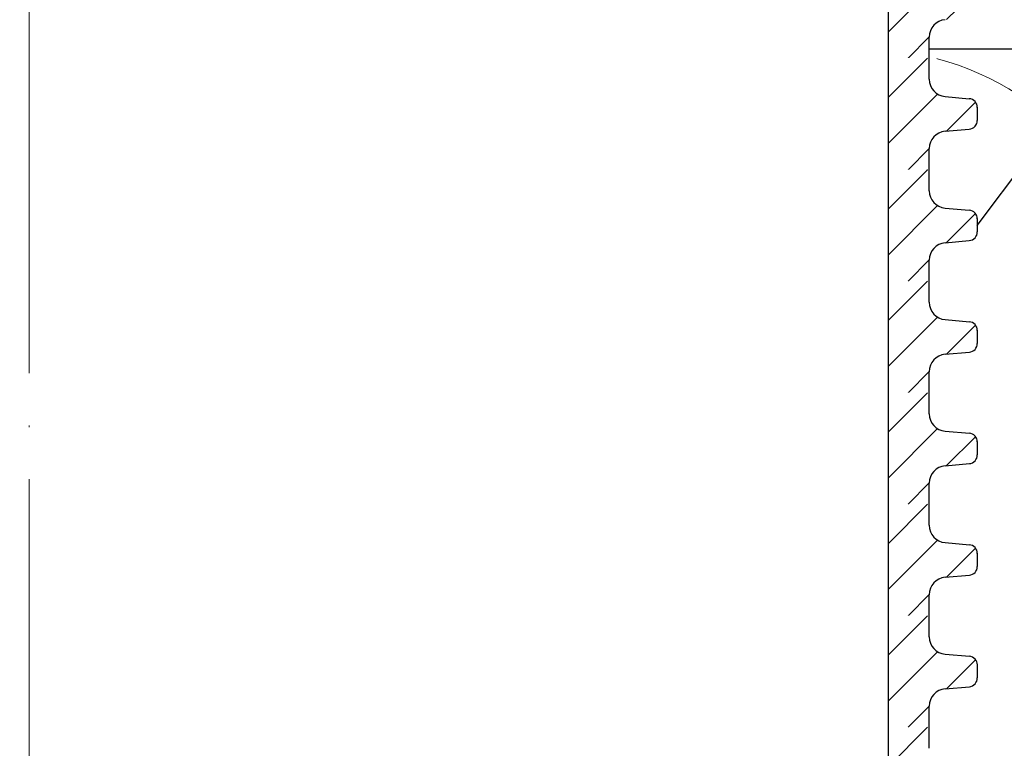
# Model space of a CAD drawing. Units: millimetres. Extents: x 2673 to 4786, y 0 to 1485.
# Drawn here: x 3287 to 3343, y 940 to 982 of the extents above; entities that cross this region are included whole.
import ezdxf
from ezdxf.xclip import XClip

# ---------------------------------------------------------------- set-up
doc = ezdxf.new("R2010")
doc.units = ezdxf.units.MM
doc.header["$XCLIPFRAME"] = 0
doc.linetypes.add('ACAD_ISO04W100', pattern=[30, 24, -3, 0, -3])
for name, color, linetype, lineweight in [('маскировка', 93, 'Continuous', 25), ('Оси', 10, 'ACAD_ISO04W100', 13), ('Основной', 7, 'Continuous', 30), ('Размеры', 10, 'Continuous', 13), ('текст', 1, 'Continuous', 25), ('штриховка', 251, 'Continuous', 0)]:
    doc.layers.add(name, color=color, linetype=linetype, lineweight=lineweight)

# ---------------------------------------------------------------- blocks, each defined once
blk = doc.blocks.new('*U52')
at = {"linetype": 'Continuous'}
blk.add_lwpolyline([(-16.66731253459294, -50.00193760377882, 0.4930418078680306), (-0.5664875381410904, -29.02617505100237), (-16.10082499645185, 29.02617505100237, -1.302775637732324), (16.10082499645185, 29.02617505100237), (0.5664875381410904, -29.02617505100237, 0.4930418078679733), (16.66731253459294, -50.00193760377882)], format="xyb", dxfattribs=at)
blk = doc.blocks.new('*U53')
at = {"layer": 'штриховка', "color": 0, "linetype": 'ByBlock', "lineweight": -2, "transparency": 16777216}
blk.add_blockref('*U52', (233.3423754843012, 0), dxfattribs=at)
blk = doc.blocks.new('*U65')
blk.add_wipeout([(-0.011434458264517389, 145.4272036127387), (-52.37182146909272, 145.42720195048304), (-52.371912295076925, 146.63895298704512), (-52.63641967288271, 147.31898168275842), (-53.29085569567854, 147.64165283420152), (-54.68071006995929, 147.7631443636031), (-55.00792808135648, 147.924479939325), (-55.14018177025919, 148.2644942871819), (-55.14072199498155, 149.0136039228476), (-55.0085192786582, 149.35363809285684), (-54.68132545653629, 149.51502271957733), (-53.29148931050743, 149.63672259881267), (-52.63710166626169, 149.95949185225396), (-52.37269623078738, 150.6394847433108), (-52.37269623078738, 151.85130956657412), (-0.011820697259018687, 151.8544561384315)]).dxf.layer = 'маскировка'
blk.add_wipeout([(-0.0313975171602639, 145.42720038396274), (52.32898675481177, 145.44413600125304), (52.32868560954698, 146.65588700379857), (52.59297300118829, 147.33600122547506), (53.24730461367389, 147.65888405377115), (54.63711961575989, 147.78082516004935), (54.96428542200198, 147.94226657419767), (55.09642911782245, 148.28232368503618), (55.09672702422911, 149.03143345625915), (54.96441432224739, 149.37142484419633), (54.637168313341164, 149.53270362343088), (53.24729287314959, 149.65395391896269), (52.5928008553352, 149.9765114774321), (52.32817547295002, 150.65641880434785), (52.32787449989634, 151.8674654844471), (-0.03309033410885345, 151.8544526983328)]).dxf.layer = 'маскировка'
at = {"layer": 'штриховка'}
h = blk.add_hatch(dxfattribs=at)
h.set_pattern_fill('ANSI31', color=256, scale=15)
h.set_pattern_definition([(45, (0.0004174117887103534, -6.423508847609924), (-1.325825214724776, 1.325825214724777), [])])
edge = h.paths.add_edge_path()
edge.add_line((52.32817545187082, 150.6564922450434), (52.319793442052, 151.8682395770664))
edge.add_line((52.319793442052, 151.8682395770664), (49.94552746749174, 151.8668751718512))
edge.add_line((49.94552746749174, 151.8668751718512), (49.96257173070818, 145.4433701789595))
edge.add_line((49.96257173070818, 145.4433701789595), (52.32898675489772, 145.4441356552513))
edge.add_line((52.32898675489772, 145.4441356552513), (52.32868561004668, 146.6558849955359))
edge.add_arc((53.33528471570192, 146.656135156298), 1.006599136740317, 95.01423918963741, 180.0142391896548, ccw=False)
edge.add_line((53.24730461417487, 147.6588820455086), (54.6371196162569, 147.7808231517867))
edge.add_arc((54.59312956549329, 148.2821965963926), 0.5032995683707547, 275.0142391896407, 360.0142391896856)
edge.add_line((55.0964291183215, 148.2823216767739), (55.09623746445844, 149.0535002159862))
edge.add_arc((54.59342747190011, 149.0313063676156), 0.5032995683705713, 2.527374145672172, 85.01423918965907)
edge.add_line((54.63716831383894, 149.5327016151683), (53.24729287364928, 149.6539519107))
edge.add_arc((53.33477455752691, 150.6567424058055), 1.006599136741165, 180.0142391896532, 265.01423918966043, ccw=False)
at = {"layer": 'Основной'}
blk.add_line((52.32898675439867, 145.444137663514), (52.32868560954697, 146.6558870037993), dxfattribs=at)
blk.add_lwpolyline([(49.95360833245886, 151.8668771801138), (49.95360833245886, 145.4433722378104)], dxfattribs=at)
blk.add_arc((53.33528471570193, 146.6561351562979), 1.006599136740325, 95.01423918974798, 180.0142391896369, dxfattribs=at)
blk.add_wipeout([(-0.011017046974863831, 139.00369677339143), (-52.37140405780307, 139.00369511113573), (-52.37149488378728, 140.2154461476978), (-52.636002261593056, 140.8954748434111), (-53.290438284388884, 141.21814599485424), (-54.68029265866963, 141.3396375242558), (-55.007510670066836, 141.50097309997773), (-55.139764358969536, 141.84098744783458), (-55.14030458369189, 142.5900970835003), (-55.00810186736854, 142.93013125350956), (-54.68090804524664, 143.09151588023002), (-53.29107189921778, 143.21321575946538), (-52.63668425497204, 143.53598501290668), (-52.37227881949772, 144.2159779039635), (-52.37227881949772, 145.42780272722683), (-0.011403285969365129, 145.4309492990842)]).dxf.layer = 'маскировка'
blk.add_wipeout([(-0.03098010587060324, 139.0036935446155), (52.32940416610143, 139.0206291619058), (52.32910302083664, 140.23238016445134), (52.59339041247795, 140.91249438612783), (53.24772202496355, 141.2353772144239), (54.637537027049554, 141.35731832070206), (54.96470283329164, 141.51875973485045), (55.09684652911211, 141.85881684568892), (55.09714443551877, 142.6079266169119), (54.96483173353705, 142.94791800484907), (54.637585724630824, 143.10919678408362), (53.24771028443925, 143.23044707961543), (52.59321826662486, 143.55300463808487), (52.32859288423968, 144.2329119650006), (52.328291911186, 145.44395864509985), (-0.03267292281919279, 145.43094585898555)]).dxf.layer = 'маскировка'
at = {"layer": 'штриховка'}
h = blk.add_hatch(dxfattribs=at)
h.set_pattern_fill('ANSI31', color=256, scale=15)
h.set_pattern_definition([(45, (0.0008348230783710164, -12.84701568695718), (-1.325825214724776, 1.325825214724777), [])])
edge = h.paths.add_edge_path()
edge.add_line((52.32859286316048, 144.2329854056962), (52.32021085334166, 145.4447327377191))
edge.add_line((52.32021085334166, 145.4447327377191), (49.9459448787814, 145.4433683325039))
edge.add_line((49.9459448787814, 145.4433683325039), (49.96298914199784, 139.0198633396123))
edge.add_line((49.96298914199784, 139.0198633396123), (52.32940416618738, 139.020628815904))
edge.add_line((52.32940416618738, 139.020628815904), (52.32910302133634, 140.2323781561886))
edge.add_arc((53.33570212699158, 140.2326283169507), 1.006599136740317, 95.01423918963741, 180.0142391896548, ccw=False)
edge.add_line((53.24772202546453, 141.2353752061614), (54.63753702754656, 141.3573163124395))
edge.add_arc((54.59354697678295, 141.8586897570454), 0.5032995683707547, 275.0142391896407, 360.0142391896856)
edge.add_line((55.09684652961116, 141.8588148374267), (55.0966548757481, 142.629993376639))
edge.add_arc((54.59384488318977, 142.6077995282683), 0.5032995683705713, 2.527374145672172, 85.01423918965907)
edge.add_line((54.6375857251286, 143.1091947758211), (53.24771028493894, 143.2304450713527))
edge.add_arc((53.33519196881657, 144.2332355664582), 1.006599136741165, 180.0142391896532, 265.01423918966043, ccw=False)
at = {"layer": 'Основной'}
for p, q in [((52.32859286266138, 144.2329874139591), (52.32829171780969, 145.4447367542444)), ((53.24771028494159, 143.2304450713526), (54.63758572512987, 143.1091947758209)), ((55.09665585502467, 142.6260529547702), (55.09684652961547, 141.858814837426)), ((53.24772202546807, 141.2353752061617), (54.6375370275486, 141.3573163124394)), ((52.32940416568833, 139.0206308241667), (52.32910302083663, 140.232380164452))]:
    blk.add_line(p, q, dxfattribs=at)
blk.add_lwpolyline([(49.95402574374852, 145.4433703407665), (49.95402574374852, 139.0198653984631)], dxfattribs=at)
for centre, radius, start, end in [((53.33519196881657, 144.2332355664582), 1.00659913674116, 180.0142391896369, 265.0142391896243), ((54.59384488318977, 142.6077995282683), 0.5032995683705801, 0.01423918963694168, 85.01423918962426), ((54.59354697678297, 141.8586897570453), 0.5032995683707275, 275.014239189748, 0.01423918963694168), ((53.33570212699159, 140.2326283169507), 1.006599136740325, 95.01423918974798, 180.0142391896369)]:
    blk.add_arc(centre, radius, start, end, dxfattribs=at)
blk.add_wipeout([(-0.010599635685210274, 132.58018993404423), (-52.370986646513416, 132.58018827178853), (-52.37107747249762, 133.7919393083506), (-52.6355848503034, 134.4719680040639), (-53.29002087309923, 134.79463915550704), (-54.67987524737998, 134.91613068490858), (-55.007093258777175, 135.0774662606305), (-55.13934694767988, 135.41748060848738), (-55.13988717240224, 136.1665902441531), (-55.00768445607889, 136.50662441416233), (-54.680490633956985, 136.66800904088282), (-53.29065448792812, 136.7897089201182), (-52.636266843682385, 137.11247817355945), (-52.371861408208076, 137.7924710646163), (-52.371861408208076, 139.00429588787964), (-0.010985874679711571, 139.00744245973698)]).dxf.layer = 'маскировка'
blk.add_wipeout([(-0.030562694580956788, 132.58018670526826), (52.32982157739108, 132.59712232255856), (52.32952043212629, 133.80887332510412), (52.5938078237676, 134.4889875467806), (53.2481394362532, 134.81187037507667), (54.6379544383392, 134.93381148135484), (54.965120244581286, 135.09525289550322), (55.09726394040176, 135.4353100063417), (55.09756184680842, 136.18441977756467), (54.9652491448267, 136.52441116550185), (54.63800313592047, 136.6856899447364), (53.2481276957289, 136.8069402402682), (52.593635677914506, 137.12949779873765), (52.32901029552933, 137.80940512565337), (52.328709322475646, 139.02045180575263), (-0.03225551152954634, 139.00743901963833)]).dxf.layer = 'маскировка'
at = {"layer": 'штриховка'}
h = blk.add_hatch(dxfattribs=at)
h.set_pattern_fill('ANSI31', color=256, scale=15)
h.set_pattern_definition([(45, (0.001252234368024574, -19.2705225263044), (-1.325825214724776, 1.325825214724777), [])])
edge = h.paths.add_edge_path()
edge.add_line((52.32901027445013, 137.809478566349), (52.32062826463131, 139.0212258983719))
edge.add_line((52.32062826463131, 139.0212258983719), (49.94636229007105, 139.0198614931567))
edge.add_line((49.94636229007105, 139.0198614931567), (49.9634065532875, 132.596356500265))
edge.add_line((49.9634065532875, 132.596356500265), (52.32982157747703, 132.5971219765568))
edge.add_line((52.32982157747703, 132.5971219765568), (52.32952043262599, 133.8088713168414))
edge.add_arc((53.33611953828124, 133.8091214776035), 1.006599136740317, 95.01423918963741, 180.0142391896548, ccw=False)
edge.add_line((53.24813943675418, 134.8118683668141), (54.63795443883621, 134.9338094730922))
edge.add_arc((54.5939643880726, 135.4351829176981), 0.5032995683707547, 275.0142391896407, 360.0142391896856)
edge.add_line((55.09726394090082, 135.4353079980795), (55.09707228703775, 136.2064865372917))
edge.add_arc((54.59426229447943, 136.1842926889211), 0.5032995683705713, 2.527374145672172, 85.01423918965907)
edge.add_line((54.63800313641826, 136.6856879364738), (53.24812769622859, 136.8069382320055))
edge.add_arc((53.33560938010623, 137.809728727111), 1.006599136741165, 180.0142391896532, 265.01423918966043, ccw=False)
at = {"layer": 'Основной'}
for p, q in [((52.32901027395103, 137.8094805746119), (52.32870912909934, 139.0212299148972)), ((53.24812769623124, 136.8069382320053), (54.63800313641953, 136.6856879364737)), ((55.09707326631433, 136.202546115423), (55.09726394090512, 135.4353079980788)), ((53.24813943675773, 134.8118683668145), (54.63795443883825, 134.9338094730922)), ((52.32982157697798, 132.5971239848195), (52.32952043212629, 133.8088733251048))]:
    blk.add_line(p, q, dxfattribs=at)
blk.add_lwpolyline([(49.95444315503818, 139.0198635014193), (49.95444315503818, 132.5963585591159)], dxfattribs=at)
for centre, radius, start, end in [((53.33560938010623, 137.809728727111), 1.00659913674116, 180.0142391896369, 265.0142391896243), ((54.59426229447942, 136.1842926889211), 0.5032995683705801, 0.01423918963694168, 85.01423918962426), ((54.59396438807262, 135.4351829176981), 0.5032995683707275, 275.014239189748, 0.01423918963694168), ((53.33611953828125, 133.8091214776035), 1.006599136740325, 95.01423918974798, 180.0142391896369)]:
    blk.add_arc(centre, radius, start, end, dxfattribs=at)
blk.add_wipeout([(-0.01018222439554961, 126.15668309469697), (-52.370569235223755, 126.15668143244127), (-52.37066006120796, 127.36843246900335), (-52.63516743901374, 128.04846116471666), (-53.28960346180957, 128.3711323161598), (-54.67945783609032, 128.49262384556135), (-55.006675847487514, 128.65395942128328), (-55.13892953639022, 128.99397376914013), (-55.13946976111258, 129.74308340480584), (-55.00726704478923, 130.0831175748151), (-54.680073222667325, 130.24450220153557), (-53.29023707663846, 130.36620208077093), (-52.635849432392725, 130.68897133421223), (-52.371443996918416, 131.36896422526905), (-52.371443996918416, 132.58078904853238), (-0.010568463390050908, 132.58393562038975)]).dxf.layer = 'маскировка'
blk.add_wipeout([(-0.030145283291296125, 126.156679865921), (52.33023898868074, 126.17361548321131), (52.32993784341595, 127.38536648575685), (52.59422523505726, 128.06548070743335), (53.24855684754286, 128.3883635357294), (54.63837184962886, 128.5103046420076), (54.965537655870946, 128.67174605615597), (55.09768135169142, 129.01180316699444), (55.09797925809808, 129.76091293821742), (54.96566655611636, 130.1009043261546), (54.63842054721013, 130.26218310538917), (53.24854510701856, 130.38343340092095), (52.594053089204166, 130.70599095939036), (52.32942770681899, 131.38589828630612), (52.32912673376531, 132.59694496640537), (-0.031838100239885675, 132.58393218029107)]).dxf.layer = 'маскировка'
at = {"layer": 'штриховка'}
h = blk.add_hatch(dxfattribs=at)
h.set_pattern_fill('ANSI31', color=256, scale=15)
h.set_pattern_definition([(45, (0.001669645657685237, -25.69402936565166), (-1.325825214724776, 1.325825214724777), [])])
edge = h.paths.add_edge_path()
edge.add_line((52.32942768573979, 131.3859717270017), (52.32104567592097, 132.5977190590247))
edge.add_line((52.32104567592097, 132.5977190590247), (49.94677970136071, 132.5963546538094))
edge.add_line((49.94677970136071, 132.5963546538094), (49.96382396457716, 126.1728496609178))
edge.add_line((49.96382396457716, 126.1728496609178), (52.33023898876669, 126.1736151372095))
edge.add_line((52.33023898876669, 126.1736151372095), (52.32993784391565, 127.3853644774942))
edge.add_arc((53.3365369495709, 127.3856146382562), 1.006599136740317, 95.01423918963741, 180.0142391896548, ccw=False)
edge.add_line((53.24855684804384, 128.3883615274669), (54.63837185012587, 128.510302633745))
edge.add_arc((54.59438179936226, 129.0116760783509), 0.5032995683707547, 275.0142391896407, 360.0142391896856)
edge.add_line((55.09768135219048, 129.0118011587322), (55.09748969832741, 129.7829796979445))
edge.add_arc((54.59467970576909, 129.7607858495738), 0.5032995683705713, 2.527374145672172, 85.01423918965907)
edge.add_line((54.63842054770792, 130.2621810971266), (53.24854510751825, 130.3834313926582))
edge.add_arc((53.33602679139589, 131.3862218877638), 1.006599136741165, 180.0142391896532, 265.01423918966043, ccw=False)
at = {"layer": 'Основной'}
for p, q in [((52.3294276852407, 131.3859737352646), (52.32912654038901, 132.59772307555)), ((53.2485451075209, 130.3834313926581), (54.63842054770919, 130.2621810971264)), ((55.09749067760399, 129.7790392760757), (55.09768135219478, 129.0118011587315)), ((53.24855684804739, 128.3883615274672), (54.63837185012791, 128.5103026337449)), ((52.33023898826765, 126.1736171454722), (52.32993784341595, 127.3853664857575))]:
    blk.add_line(p, q, dxfattribs=at)
blk.add_lwpolyline([(49.95486056632784, 132.596356662072), (49.95486056632784, 126.1728517197686)], dxfattribs=at)
for centre, radius, start, end in [((53.33602679139589, 131.3862218877638), 1.00659913674116, 180.0142391896369, 265.0142391896243), ((54.59467970576908, 129.7607858495738), 0.5032995683705801, 0.01423918963694168, 85.01423918962426), ((54.59438179936228, 129.0116760783509), 0.5032995683707275, 275.014239189748, 0.01423918963694168), ((53.33653694957091, 127.3856146382562), 1.006599136740325, 95.01423918974798, 180.0142391896369)]:
    blk.add_arc(centre, radius, start, end, dxfattribs=at)
blk.add_wipeout([(-0.009764813105888948, 119.73317625534975), (-52.370151823934094, 119.73317459309405), (-52.370242649918296, 120.94492562965613), (-52.63475002772408, 121.62495432536943), (-53.28918605051991, 121.94762547681256), (-54.67904042480066, 122.06911700621411), (-55.006258436197854, 122.23045258193604), (-55.13851212510056, 122.5704669297929), (-55.13905234982292, 123.31957656545862), (-55.00684963349957, 123.65961073546787), (-54.679655811377664, 123.82099536218834), (-53.2898196653488, 123.9426952414237), (-52.635432021103064, 124.26546449486499), (-52.371026585628755, 124.94545738592183), (-52.371026585628755, 126.15728220918515), (-0.010151052100390245, 126.16042878104251)]).dxf.layer = 'маскировка'
blk.add_wipeout([(-0.02972787200163546, 119.73317302657378), (52.3306563999704, 119.75010864386408), (52.33035525470561, 120.96185964640962), (52.59464264634692, 121.64197386808613), (53.24897425883252, 121.96485669638218), (54.63878926091852, 122.08679780266037), (54.96595506716061, 122.24823921680874), (55.09809876298108, 122.58829632764721), (55.09839666938774, 123.33740609887019), (54.96608396740602, 123.67739748680737), (54.63883795849979, 123.83867626604193), (53.24896251830822, 123.95992656157372), (52.59447050049383, 124.28248412004315), (52.32984511810865, 124.96239144695889), (52.32954414505497, 126.17343812705815), (-0.03142068895022501, 126.16042534094385)]).dxf.layer = 'маскировка'
at = {"layer": 'штриховка'}
h = blk.add_hatch(dxfattribs=at)
h.set_pattern_fill('ANSI31', color=256, scale=15)
h.set_pattern_definition([(45, (0.0020870569473459, -32.11753620499888), (-1.325825214724776, 1.325825214724777), [])])
edge = h.paths.add_edge_path()
edge.add_line((52.32984509702946, 124.9624648876545), (52.32146308721063, 126.1742122196774))
edge.add_line((52.32146308721063, 126.1742122196774), (49.94719711265037, 126.1728478144622))
edge.add_line((49.94719711265037, 126.1728478144622), (49.96424137586682, 119.7493428215706))
edge.add_line((49.96424137586682, 119.7493428215706), (52.33065640005636, 119.7501082978623))
edge.add_line((52.33065640005636, 119.7501082978623), (52.33035525520531, 120.9618576381469))
edge.add_arc((53.33695436086056, 120.962107798909), 1.006599136740317, 95.01423918963741, 180.0142391896548, ccw=False)
edge.add_line((53.2489742593335, 121.9648546881197), (54.63878926141553, 122.0867957943977))
edge.add_arc((54.59479921065192, 122.5881692390037), 0.5032995683707547, 275.0142391896407, 360.0142391896856)
edge.add_line((55.09809876348014, 122.588294319385), (55.09790710961708, 123.3594728585973))
edge.add_arc((54.59509711705875, 123.3372790102266), 0.5032995683705713, 2.527374145672172, 85.01423918965907)
edge.add_line((54.63883795899758, 123.8386742577794), (53.24896251880791, 123.959924553311))
edge.add_arc((53.33644420268555, 124.9627150484165), 1.006599136741165, 180.0142391896532, 265.01423918966043, ccw=False)
at = {"layer": 'Основной'}
for p, q in [((52.32984509653036, 124.9624668959174), (52.32954395167867, 126.1742162362027)), ((53.24896251881056, 123.9599245533109), (54.63883795899885, 123.8386742577792)), ((55.09790808889365, 123.3555324367285), (55.09809876348444, 122.5882943193843)), ((53.24897425933705, 121.96485468812), (54.63878926141757, 122.0867957943977)), ((52.33065639955731, 119.750110306125), (52.33035525470561, 120.9618596464103))]:
    blk.add_line(p, q, dxfattribs=at)
blk.add_lwpolyline([(49.9552779776175, 126.1728498227248), (49.9552779776175, 119.7493448804214)], dxfattribs=at)
for centre, radius, start, end in [((53.33644420268555, 124.9627150484165), 1.00659913674116, 180.0142391896367, 265.0142391896243), ((54.59509711705874, 123.3372790102266), 0.5032995683705801, 0.01423918963673813, 85.01423918962426), ((54.59479921065194, 122.5881692390036), 0.5032995683707275, 275.014239189748, 0.01423918963673813), ((53.33695436086057, 120.962107798909), 1.006599136740325, 95.01423918974798, 180.0142391896367)]:
    blk.add_arc(centre, radius, start, end, dxfattribs=at)
blk.add_wipeout([(-0.009347401816228285, 113.30966941600249), (-52.36973441264443, 113.3096677537468), (-52.369825238628636, 114.52141879030887), (-52.63433261643442, 115.20144748602218), (-53.28876863923025, 115.5241186374653), (-54.678623013511, 115.64561016686686), (-55.00584102490819, 115.80694574258878), (-55.1380947138109, 116.14696009044565), (-55.13863493853326, 116.89606972611136), (-55.00643222220991, 117.23610389612061), (-54.679238400088, 117.39748852284109), (-53.28940225405914, 117.51918840207645), (-52.6350146098134, 117.84195765551773), (-52.370609174339094, 118.52195054657457), (-52.370609174339094, 119.7337753698379), (-0.009733640810729582, 119.73692194169526)]).dxf.layer = 'маскировка'
blk.add_wipeout([(-0.029310460711960588, 113.30966618722653), (52.331073811260076, 113.32660180451683), (52.33077266599528, 114.53835280706237), (52.595060057636594, 115.21846702873887), (53.24939167012219, 115.54134985703493), (54.639206672208196, 115.66329096331312), (54.96637247845028, 115.82473237746149), (55.098516174270756, 116.16478948829996), (55.098814080677414, 116.91389925952294), (54.966501378695696, 117.25389064746011), (54.63925536978947, 117.41516942669467), (53.24937992959789, 117.53641972222647), (52.5948879117835, 117.8589772806959), (52.330262529398325, 118.53888460761164), (52.32996155634464, 119.7499312877109), (-0.031003277660550138, 119.73691850159659)]).dxf.layer = 'маскировка'
at = {"layer": 'штриховка'}
h = blk.add_hatch(dxfattribs=at)
h.set_pattern_fill('ANSI31', color=256, scale=15)
h.set_pattern_definition([(45, (0.002504468237006563, -38.54104304434614), (-1.325825214724776, 1.325825214724777), [])])
edge = h.paths.add_edge_path()
edge.add_line((52.33026250831912, 118.5389580483072), (52.32188049850029, 119.7507053803302))
edge.add_line((52.32188049850029, 119.7507053803302), (49.94761452394003, 119.749340975115))
edge.add_line((49.94761452394003, 119.749340975115), (49.96465878715648, 113.3258359822233))
edge.add_line((49.96465878715648, 113.3258359822233), (52.33107381134602, 113.3266014585151))
edge.add_line((52.33107381134602, 113.3266014585151), (52.33077266649497, 114.5383507987997))
edge.add_arc((53.33737177215022, 114.5386009595618), 1.006599136740317, 95.01423918963741, 180.0142391896548, ccw=False)
edge.add_line((53.24939167062316, 115.5413478487724), (54.63920667270519, 115.6632889550505))
edge.add_arc((54.59521662194158, 116.1646623996564), 0.5032995683707547, 275.0142391896407, 360.0142391896856)
edge.add_line((55.0985161747698, 116.1647874800377), (55.09832452090674, 116.93596601925))
edge.add_arc((54.59551452834841, 116.9137721708794), 0.5032995683705713, 2.527374145672172, 85.01423918965907)
edge.add_line((54.63925537028724, 117.4151674184321), (53.24937993009758, 117.5364177139637))
edge.add_arc((53.33686161397521, 118.5392082090693), 1.006599136741165, 180.0142391896532, 265.01423918966043, ccw=False)
at = {"layer": 'Основной'}
for p, q in [((52.33026250782002, 118.5389600565701), (52.32996136296833, 119.7507093968555)), ((53.24937993010023, 117.5364177139636), (54.63925537028851, 117.415167418432)), ((55.09832550018331, 116.9320255973813), (55.0985161747741, 116.1647874800371)), ((53.24939167062671, 115.5413478487727), (54.63920667270723, 115.6632889550504)), ((52.33107381084697, 113.3266034667778), (52.33077266599527, 114.5383528070631))]:
    blk.add_line(p, q, dxfattribs=at)
blk.add_lwpolyline([(49.95569538890716, 119.7493429833775), (49.95569538890716, 113.3258380410741)], dxfattribs=at)
for centre, radius, start, end in [((53.33686161397521, 118.5392082090693), 1.00659913674116, 180.0142391896367, 265.0142391896243), ((54.5955145283484, 116.9137721708794), 0.5032995683705801, 0.01423918963673813, 85.01423918962426), ((54.5952166219416, 116.1646623996564), 0.5032995683707275, 275.014239189748, 0.01423918963673813), ((53.33737177215023, 114.5386009595617), 1.006599136740325, 95.01423918974798, 180.0142391896367)]:
    blk.add_arc(centre, radius, start, end, dxfattribs=at)
blk.add_wipeout([(-0.008929990526567622, 106.88616257665527), (-52.36931700135477, 106.88616091439957), (-52.369407827338975, 108.09791195096165), (-52.63391520514476, 108.77794064667495), (-53.28835122794059, 109.10061179811808), (-54.67820560222134, 109.22210332751963), (-55.00542361361853, 109.38343890324155), (-55.13767730252124, 109.72345325109842), (-55.1382175272436, 110.47256288676414), (-55.00601481092025, 110.81259705677338), (-54.67882098879834, 110.97398168349386), (-53.28898484276948, 111.09568156272923), (-52.63459719852374, 111.4184508161705), (-52.370191763049434, 112.09844370722735), (-52.370191763049434, 113.31026853049067), (-0.00931622952106892, 113.31341510234803)]).dxf.layer = 'маскировка'
blk.add_wipeout([(-0.028893049422299925, 106.8861593478793), (52.33149122254974, 106.9030949651696), (52.331190077284944, 108.11484596771514), (52.595477468926255, 108.79496018939165), (53.249809081411854, 109.1178430176877), (54.63962408349786, 109.23978412396589), (54.96678988973994, 109.40122553811426), (55.09893358556042, 109.74128264895273), (55.099231491967075, 110.49039242017571), (54.96691878998536, 110.83038380811288), (54.63967278107913, 110.99166258734745), (53.249797340887554, 111.11291288287924), (52.59530532307316, 111.43547044134867), (52.330679940687986, 112.11537776826441), (52.3303789676343, 113.32642444836368), (-0.030585866370889475, 113.31341166224935)]).dxf.layer = 'маскировка'
at = {"layer": 'штриховка'}
h = blk.add_hatch(dxfattribs=at)
h.set_pattern_fill('ANSI31', color=256, scale=15)
h.set_pattern_definition([(45, (0.002921879526667226, -44.96454988369337), (-1.325825214724776, 1.325825214724777), [])])
edge = h.paths.add_edge_path()
edge.add_line((52.33067991960878, 112.11545120896), (52.32229790978995, 113.3271985409829))
edge.add_line((52.32229790978995, 113.3271985409829), (49.94803193522969, 113.3258341357677))
edge.add_line((49.94803193522969, 113.3258341357677), (49.96507619844614, 106.9023291428761))
edge.add_line((49.96507619844614, 106.9023291428761), (52.33149122263568, 106.9030946191678))
edge.add_line((52.33149122263568, 106.9030946191678), (52.33119007778463, 108.1148439594525))
edge.add_arc((53.33778918343988, 108.1150941202145), 1.006599136740317, 95.01423918963741, 180.0142391896548, ccw=False)
edge.add_line((53.24980908191282, 109.1178410094252), (54.63962408399485, 109.2397821157033))
edge.add_arc((54.59563403323124, 109.7411555603092), 0.5032995683707547, 275.0142391896407, 360.0142391896856)
edge.add_line((55.09893358605946, 109.7412806406905), (55.0987419321964, 110.5124591799028))
edge.add_arc((54.59593193963807, 110.4902653315321), 0.5032995683705713, 2.527374145672172, 85.01423918965907)
edge.add_line((54.6396727815769, 110.9916605790849), (53.24979734138724, 111.1129108746165))
edge.add_arc((53.33727902526487, 112.115701369722), 1.006599136741165, 180.0142391896532, 265.01423918966043, ccw=False)
at = {"layer": 'Основной'}
for p, q in [((52.33067991910968, 112.1154532172229), (52.33037877425799, 113.3272025575083)), ((53.24979734138989, 111.1129108746164), (54.63967278157817, 110.9916605790847)), ((55.09874291147297, 110.508518758034), (55.09893358606377, 109.7412806406898)), ((53.24980908191637, 109.1178410094255), (54.63962408399689, 109.2397821157032)), ((52.33149122213663, 106.9030966274305), (52.33119007728493, 108.1148459677158))]:
    blk.add_line(p, q, dxfattribs=at)
blk.add_lwpolyline([(49.95611280019682, 113.3258361440303), (49.95611280019682, 106.9023312017269)], dxfattribs=at)
for centre, radius, start, end in [((53.33727902526487, 112.115701369722), 1.00659913674116, 180.0142391896367, 265.0142391896243), ((54.59593193963806, 110.4902653315321), 0.5032995683705801, 0.01423918963673813, 85.01423918962426), ((54.59563403323126, 109.7411555603092), 0.5032995683707275, 275.014239189748, 0.01423918963673813), ((53.33778918343989, 108.1150941202145), 1.006599136740325, 95.01423918974798, 180.0142391896367)]:
    blk.add_arc(centre, radius, start, end, dxfattribs=at)
blk.add_wipeout([(-0.008512579236906959, 100.46265573730804), (-52.36889959006511, 100.46265407505234), (-52.368990416049314, 101.67440511161442), (-52.6334977938551, 102.35443380732772), (-53.28793381665093, 102.67710495877085), (-54.67778819093168, 102.79859648817241), (-55.00500620232887, 102.95993206389433), (-55.13725989123158, 103.2999464117512), (-55.13780011595394, 104.04905604741691), (-55.00559739963059, 104.38909021742616), (-54.67840357750868, 104.55047484414663), (-53.28856743147982, 104.672174723382), (-52.63417978723408, 104.99494397682328), (-52.36977435175977, 105.67493686788012), (-52.36977435175977, 106.88676169114345), (-0.008898818231408256, 106.8899082630008)]).dxf.layer = 'маскировка'
blk.add_wipeout([(-0.028475638132653473, 100.46265250853207), (52.33190863383938, 100.47958812582237), (52.33160748857459, 101.69133912836791), (52.5958948802159, 102.37145335004442), (53.2502264927015, 102.69433617834048), (54.6400414947875, 102.81627728461866), (54.96720730102959, 102.97771869876703), (55.09935099685006, 103.31777580960551), (55.09964890325672, 104.06688558082848), (54.967336201275, 104.40687696876566), (54.640090192368774, 104.56815574800022), (53.2502147521772, 104.68940604353202), (52.59572273436281, 105.01196360200144), (52.33109735197763, 105.69187092891718), (52.33079637892395, 106.90291760901646), (-0.030168455081243023, 106.88990482290212)]).dxf.layer = 'маскировка'
at = {"layer": 'штриховка'}
h = blk.add_hatch(dxfattribs=at)
h.set_pattern_fill('ANSI31', color=256, scale=15)
h.set_pattern_definition([(45, (0.003339290816320784, -51.38805672304059), (-1.325825214724776, 1.325825214724777), [])])
edge = h.paths.add_edge_path()
edge.add_line((52.33109733089843, 105.6919443696128), (52.32271532107961, 106.9036917016357))
edge.add_line((52.32271532107961, 106.9036917016357), (49.94844934651935, 106.9023272964205))
edge.add_line((49.94844934651935, 106.9023272964205), (49.96549360973579, 100.4788223035289))
edge.add_line((49.96549360973579, 100.4788223035289), (52.33190863392533, 100.4795877798206))
edge.add_line((52.33190863392533, 100.4795877798206), (52.33160748907429, 101.6913371201052))
edge.add_arc((53.33820659472953, 101.6915872808673), 1.006599136740317, 95.01423918963741, 180.0142391896548, ccw=False)
edge.add_line((53.25022649320248, 102.694334170078), (54.64004149528451, 102.816275276356))
edge.add_arc((54.5960514445209, 103.317648720962), 0.5032995683707547, 275.0142391896407, 360.0142391896856)
edge.add_line((55.09935099734911, 103.3177738013433), (55.09915934348605, 104.0889523405556))
edge.add_arc((54.59634935092772, 104.0667584921849), 0.5032995683705713, 2.527374145672172, 85.01423918965907)
edge.add_line((54.64009019286655, 104.5681537397377), (53.25021475267689, 104.6894040352693))
edge.add_arc((53.33769643655452, 105.6921945303748), 1.006599136741165, 180.0142391896532, 265.01423918966043, ccw=False)
at = {"layer": 'Основной'}
blk.add_line((52.33109733039933, 105.6919463778757), (52.33079618554764, 106.903695718161), dxfattribs=at)
blk.add_lwpolyline([(49.95653021148647, 106.9023293046831), (49.95653021148647, 100.4788243623797)], dxfattribs=at)

msp = doc.modelspace()

# ---------------------------------------------------------------- linework, layer by layer
at = {"layer": 'Основной'}
msp.add_line((3339.07226988906, 979.9487656456868), (3585.199582131925, 979.9488732458278), dxfattribs=at)

# ---------------------------------------------------------------- block references
at = {"layer": 'штриховка'}
ref = msp.add_blockref('*U53', (3568.533642608387, 929.950810849605), dxfattribs=dict(at, xscale=-1, rotation=359.9999999999997))
XClip(ref).set_block_clipping_path([(-16.667312534594203, -50.00193760378022), (229.02841031203616, 49.99806239622296)])

# ---------------------------------------------------------------- next in the draw order: block references
at = {"layer": 'Размеры', "color": 2}
msp.add_blockref('*U65', (3286.743416947971, 833.9661887927691), dxfattribs=at)

# ---------------------------------------------------------------- next in the draw order: linework, layer by layer
at = {"layer": 'Оси'}
msp.add_line((3287.197033998822, 1135.759159383684), (3287.197033998823, 808.8088950568253), dxfattribs=at)
at = {"layer": 'текст', "ltscale": 0.5}
msp.add_line((3341.840829841576, 969.7760536847222), (3460.536386462606, 1128.244384186813), dxfattribs=at)

doc.saveas('drawing.dxf')
